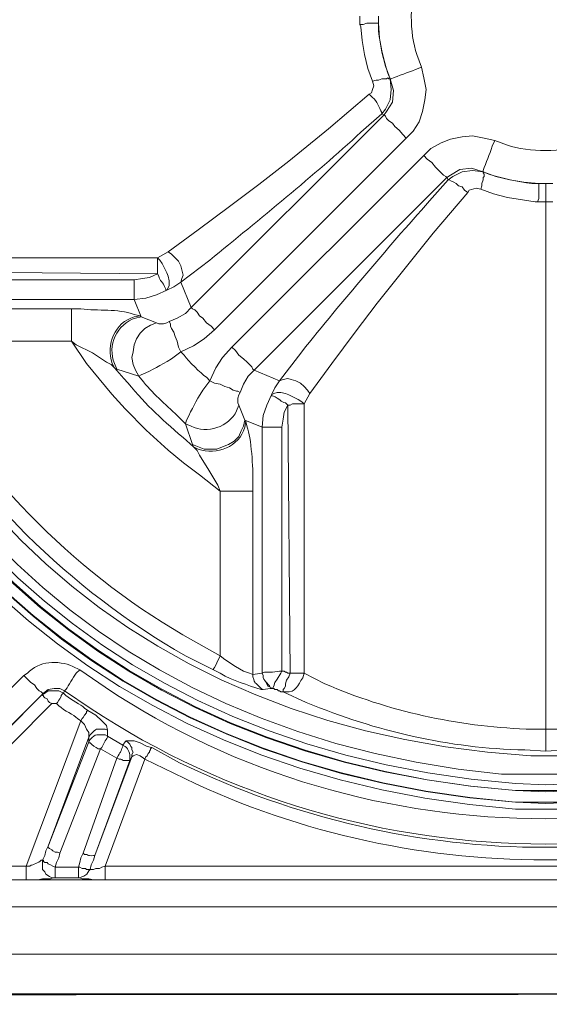
# Model space of a CAD drawing. Extents: x 7331 to 44243, y -14160 to 8262.
# Drawn here: x 20982 to 21142, y -10940 to -10641 of the extents above; entities that cross this region are included whole.
import ezdxf
from ezdxf import colors
from ezdxf.entities.mleader import LeaderData, LeaderLine
from ezdxf.math import Vec2, Vec3

# ---------------------------------------------------------------- set-up
doc = ezdxf.new("R2010")
doc.units = 0
doc.header["$LTSCALE"] = 12
doc.header["$MEASUREMENT"] = 0
doc.layers.get('0').update_dxf_attribs({"linetype": 'CONTINUOUS'})
doc.layers.get('DEFPOINTS').update_dxf_attribs({"linetype": 'CONTINUOUS'})
doc.layers.add('KOTE', color=1, linetype='CONTINUOUS')
doc.layers.add('SEDIM. KOMORA', color=1, linetype='CONTINUOUS', lineweight=9)
doc.layers.add('TEKST', color=1, linetype='CONTINUOUS', lineweight=9)
doc.styles.add('ACO', font='CALIBRI.TTF', dxfattribs={"width": 0.9})
doc.dimstyles.new('ACO', dxfattribs={"dimtxt": 200, "dimasz": 10, "dimexe": 100, "dimexo": 0, "dimgap": 30, "dimtad": 1, "dimlfac": 0.001, "dimtxsty": 'ACO', "dimblk": 'KOTA', "dimcen": 10, "dimse1": 1, "dimse2": 1, "dimclrd": 256, "dimclre": 256, "dimclrt": 256, "dimadec": 0, "dimazin": 0, "dimtfac": 0.875, "dimtofl": 0, "dimtmove": 1, "dimatfit": 3, "dimldrblk": 'DOT', "dimfxl": 1, "dimtolj": 1, "dimlwd": 25, "dimlwe": 25, "dimarcsym": 0})

# ---------------------------------------------------------------- blocks, each defined once
blk = doc.blocks.new('_Dot')
at = {"color": 0, "linetype": 'ByBlock', "lineweight": -2}
blk.add_line((-0.5, 0), (-1, 0), dxfattribs=at)
at = {"color": 0, "linetype": 'ByBlock', "const_width": 0.5}
blk.add_lwpolyline([(-0.25, 0, 1), (0.25, 0, 1)], format="xyb", close=True, dxfattribs=at)
blk = doc.blocks.new('KOTA')
for p, q in [((0, 10), (0, -10)), ((7.071, 7.071), (-7.071, -7.071)), ((10, 0), (-10, 0))]:
    blk.add_line(p, q)
blk = doc.blocks.new('*D18')
at = {"layer": 'DEFPOINTS', "color": 0}
for p in [(7870.64, -7939.79), (21448.2, -7939.79), (21448.2, -13339.79)]:
    blk.add_point(p, dxfattribs=at)
at = {"layer": 'KOTE', "lineweight": 25}
blk.add_line((7870.64, -13329.79), (7870.64, -7949.79), dxfattribs=at)
at = {"layer": 'KOTE', "lineweight": 25, "xscale": 10, "yscale": 10, "zscale": 10}
for p, rotation in [((7870.64, -7939.79), 90), ((7870.64, -13339.79), 270)]:
    blk.add_blockref('KOTA', p, dxfattribs=dict(at, rotation=rotation))
at = {"layer": 'KOTE', "insert": (7718.34, -10639.79), "char_height": 200, "attachment_point": 5, "rotation": 90, "style": 'ACO'}
blk.add_mtext('\\A1;5,4', dxfattribs=at)
blk = doc.blocks.new('STORMBRIXX inspekcijsko okno - tlocrt')
for points in [[(347.65, -1.94), (347.65, 0.19)], [(353.31, 0.19), (353.31, -2.29)], [(344.14, -18.86), (345.55, -14.97), (346.61, -10.75), (347.32, -6.53), (347.65, -1.94)], [(353.31, -2.29), (352.25, -2.29), (351.19, -1.94), (347.65, -1.94)], [(353.31, -2.29), (352.96, -3), (352.6, -7.23), (351.9, -11.46), (350.84, -15.69), (349.43, -19.57)], [(339.2, -36.84), (337.09, -34.73), (335.33, -31.91), (334.27, -28.73), (333.56, -25.21), (333.21, -22.04), (333.92, -18.51), (334.62, -15.34)], [(344.14, -18.86), (343.08, -22.39), (343.44, -25.92), (345.2, -28.73), (345.9, -29.79)], [(346.61, -29.44), (345.55, -28.03), (344.14, -25.21), (343.79, -22.04), (344.14, -18.86)], [(349.43, -19.57), (348.37, -19.21), (347.65, -19.21), (346.61, -18.86), (345.2, -18.86), (344.84, -18.51), (344.49, -18.86), (344.14, -18.86)], [(344.14, -18.86), (344.14, -18.86)], [(349.43, -19.57), (349.08, -20.98), (349.43, -22.04), (349.78, -23.09), (350.48, -23.45)], [(350.48, -23.45), (362.83, -34.03), (374.82, -43.89), (383.98, -50.95), (392.8, -57.65), (402.32, -64.7), (411.49, -71.4)], [(345.9, -29.79), (345.55, -30.15), (345.2, -30.85), (344.49, -31.56), (343.44, -32.26), (342.73, -33.32), (341.32, -34.38), (340.26, -35.78), (339.2, -36.84)], [(346.61, -29.44), (345.9, -29.79)], [(345.9, -29.79), (404.44, -88.33)], [(333.92, -42.14), (331.8, -40.02), (328.62, -38.26), (325.81, -37.2), (322.28, -36.49), (319.1, -36.14), (315.58, -36.84), (312.39, -37.55)], [(397.38, -95.03), (339.2, -36.84)], [(326.86, -48.83), (327.21, -48.48), (327.92, -48.13), (328.62, -47.42), (329.33, -46.72), (330.39, -45.66), (331.45, -44.25), (332.85, -43.19), (333.92, -42.14)], [(392.09, -100.31), (333.92, -42.14)], [(315.93, -47.07), (312.06, -48.48), (307.82, -49.54), (303.58, -50.23), (299.01, -50.6)], [(316.64, -52.36), (316.29, -51.3), (316.29, -50.6), (315.93, -49.54), (315.93, -48.83), (315.58, -48.48), (315.58, -47.78), (315.93, -47.42), (315.93, -47.07)], [(315.93, -47.07), (319.46, -46.01), (322.98, -46.37), (325.81, -48.13), (326.86, -48.83)], [(326.51, -49.54), (325.1, -48.48), (322.28, -47.07), (319.1, -46.72), (315.93, -47.07)], [(315.93, -47.07), (315.93, -47.07)], [(294.76, -50.6), (296.89, -50.6)], [(299.01, -50.6), (296.89, -50.6)], [(320.52, -53.41), (321.57, -52.7), (322.28, -51.66), (323.34, -51.3), (324.04, -50.6), (324.74, -50.23), (325.45, -49.89), (326.16, -49.54), (326.51, -49.54)], [(326.51, -49.54), (326.86, -48.83)], [(326.86, -48.83), (385.39, -107.36)], [(299.36, -56.24), (300.07, -56.24), (308.53, -54.83), (312.76, -53.77), (316.64, -52.36)], [(316.64, -52.36), (318.05, -52.01), (320.17, -52.7), (320.52, -53.41)], [(320.52, -53.41), (331.09, -65.76), (348.02, -86.92), (354.72, -95.73), (361.77, -105.25), (368.47, -114.41)], [(296.89, -56.24), (294.76, -56.24)], [(296.89, -216.32), (296.89, -56.24), (299.36, -56.24)], [(411.49, -71.4), (410.43, -72.1), (409.36, -73.17), (408.32, -74.22), (407.61, -75.63), (406.9, -78.45), (407.25, -79.51), (407.61, -80.57)], [(411.49, -71.4), (414.66, -73.17)], [(414.66, -73.17), (413.96, -73.87), (413.25, -74.93), (412.55, -76.34), (411.84, -77.75), (411.49, -78.81), (411.13, -80.21), (411.13, -81.63), (411.49, -82.33), (411.84, -83.04)], [(414.66, -73.17), (496.47, -73.17)], [(496.47, -77.4), (414.66, -78.1)], [(404.44, -88.33), (407.61, -80.57)], [(411.84, -83.04), (409.72, -81.98), (407.61, -80.57)], [(414.66, -78.1), (417.13, -79.15), (419.24, -79.51), (421.71, -79.85)], [(421.71, -79.85), (495.76, -79.85), (495.76, -80.57), (496.11, -82.68), (496.11, -85.15), (496.47, -85.86)], [(421.71, -85.86), (418.18, -85.49), (415.01, -84.45), (411.84, -83.04)], [(421.71, -85.86), (419.6, -91.15)], [(496.47, -85.86), (421.71, -85.86)], [(404.44, -88.33), (404.08, -88.67), (403.37, -89.03), (402.67, -89.73), (401.97, -90.8), (400.91, -91.5), (399.85, -92.91), (398.44, -93.97), (397.38, -95.03)], [(404.44, -88.33), (406.2, -90.09), (408.67, -91.5), (411.13, -92.56)], [(440.75, -88.67), (496.82, -88.67)], [(411.13, -92.56), (410.78, -93.26), (410.78, -93.97), (410.43, -94.68), (409.72, -95.73), (409.36, -97.14), (408.67, -98.55), (408.32, -100.31), (407.61, -101.72)], [(411.13, -92.56), (411.84, -92.91), (412.9, -93.26), (414.31, -93.26), (415.01, -92.91)], [(415.01, -92.91), (419.6, -91.15)], [(419.6, -91.15), (419.95, -90.8)], [(407.61, -101.72), (403.73, -99.96), (400.55, -97.84), (397.38, -95.03)], [(415.01, -92.91), (416.77, -93.61), (418.54, -94.68), (419.95, -96.08), (421, -97.84), (421.71, -99.61), (422.07, -101.72), (422.42, -103.49), (422.07, -105.59), (421.36, -107.36), (420.3, -109.13)], [(440.75, -98.55), (439.34, -99.61), (434.4, -102.08), (430.18, -104.9), (428.76, -105.59), (427.71, -106.66)], [(491.17, -98.55), (440.75, -98.55)], [(385.39, -107.36), (385.74, -107.01), (386.1, -106.3), (386.81, -105.59), (387.51, -104.9), (388.57, -103.84), (389.98, -102.78), (391.04, -101.37), (392.09, -100.31)], [(398.79, -110.54), (397.03, -106.66), (394.92, -103.49), (392.09, -100.31)], [(385.39, -107.36), (377.64, -110.54)], [(385.39, -107.36), (387.16, -109.13), (388.57, -111.6), (389.62, -114.07)], [(426.99, -107.01), (420.3, -109.13)], [(427.71, -106.66), (426.99, -107.01)], [(368.47, -114.41), (369.18, -113.36), (370.23, -112.31), (371.29, -111.24), (372.7, -110.54), (374.1, -110.19), (375.17, -109.84), (376.58, -110.19), (377.64, -110.54)], [(380.1, -114.77), (379.05, -112.66), (377.64, -110.54)], [(389.62, -114.07), (390.33, -113.71), (390.69, -113.71), (391.73, -113.36), (392.8, -112.66), (394.21, -112.31), (395.62, -111.6), (397.38, -111.24), (398.79, -110.54)], [(368.47, -114.41), (370.23, -117.59)], [(370.23, -117.59), (370.94, -116.89), (371.99, -116.18), (373.41, -115.47), (374.82, -114.77), (375.87, -114.41), (377.29, -114.07), (378.34, -114.07), (379.4, -114.41), (380.1, -114.77)], [(382.92, -124.64), (382.58, -121.12), (381.51, -117.94), (380.1, -114.77)], [(389.62, -114.07), (389.98, -114.77), (390.33, -115.83), (390.33, -117.24), (389.98, -117.94)], [(370.23, -117.59), (373.76, -117.59), (374.46, -117.94), (375.17, -117.94)], [(370.23, -117.59), (370.23, -199.39)], [(374.46, -199.39), (375.17, -117.94)], [(375.17, -117.94), (376.23, -120.06), (376.58, -122.18), (376.93, -124.64)], [(389.98, -117.94), (388.22, -122.53)], [(382.92, -124.64), (388.22, -122.53)], [(388.22, -122.53), (387.86, -122.88)], [(388.22, -122.53), (388.57, -124.29), (389.27, -125.7), (389.98, -127.47), (391.39, -128.87), (393.15, -129.94), (394.92, -130.64), (396.68, -131.34), (400.55, -131.34), (404.08, -129.94)], [(376.93, -124.64), (376.93, -198.69)], [(382.92, -199.39), (382.92, -199.39), (382.92, -124.64)], [(404.08, -129.94), (406.2, -123.59)], [(395.62, -144.04), (396.33, -142.27), (399.14, -137.69), (401.97, -133.1), (402.67, -131.7), (403.73, -130.64)], [(403.73, -130.64), (404.08, -129.94)], [(385.74, -144.04), (385.74, -199.75)], [(395.62, -194.11), (395.62, -144.04)], [(395.62, -194.11), (394.21, -195.16), (391.04, -197.28), (388.57, -198.69), (386.81, -199.39), (385.74, -199.75)], [(395.62, -194.11), (395.97, -194.81), (396.33, -195.51), (396.68, -196.22), (397.03, -196.93), (397.38, -197.63), (397.73, -197.99), (397.73, -198.34)], [(376.93, -198.69), (376.23, -198.69), (375.87, -199.04), (375.52, -199.04), (375.17, -199.39), (374.46, -199.39)], [(374.46, -199.39), (374.82, -200.46), (375.52, -201.51), (375.87, -202.56), (375.87, -203.26), (376.23, -203.98), (376.58, -204.33), (376.58, -205.04)], [(376.93, -198.69), (377.64, -198.69), (379.75, -199.04), (382.22, -199.04), (382.92, -199.39)], [(376.93, -198.69), (377.29, -199.39), (378.34, -201.16), (379.05, -202.22), (379.4, -203.26), (379.75, -203.98)], [(379.75, -203.98), (380.46, -203.62), (381.16, -203.26), (381.51, -202.56), (381.87, -201.86), (382.22, -201.51), (382.58, -200.81), (382.58, -200.09), (382.92, -199.39)], [(385.74, -199.75), (382.92, -199.39)], [(449.57, -205.74), (449.57, -205.39), (449.92, -205.04), (450.62, -204.69), (451.33, -203.98), (452.04, -202.92), (453.1, -202.22), (454.15, -201.16), (455.21, -200.09)], [(503.16, -248.06), (455.21, -200.09)], [(376.58, -205.04), (377.29, -205.04), (377.64, -204.69), (377.99, -204.69), (378.34, -204.33), (379.05, -204.33), (379.4, -203.98), (379.75, -203.98), (380.46, -203.98), (382.58, -204.33)], [(379.75, -203.98), (379.75, -203.98)], [(442.87, -204.69), (444.28, -203.98), (446.04, -203.98), (447.81, -204.33), (449.22, -205.39), (449.57, -205.74)], [(442.87, -204.69), (443.22, -205.39)], [(449.57, -205.74), (449.57, -205.74), (449.22, -205.74), (447.81, -204.69), (444.62, -204.69), (443.22, -205.39)], [(443.22, -205.39), (443.58, -205.74), (443.93, -206.09), (443.93, -206.45), (444.28, -207.15), (444.62, -207.5), (444.98, -208.21), (445.34, -208.57)], [(449.57, -205.74), (449.57, -206.09), (449.22, -206.09), (449.22, -206.45), (448.86, -206.8), (448.16, -207.15), (447.81, -207.86), (447.45, -208.21), (446.75, -208.57)], [(497.17, -253.7), (449.57, -205.74)], [(449.57, -205.74), (497.51, -253.7)], [(445.34, -208.57), (446.75, -208.57)], [(446.75, -208.57), (494.35, -256.51)], [(435.81, -210.68), (433.35, -212.08), (431.59, -213.85), (430.18, -215.26), (429.82, -216.67)], [(435.81, -210.68), (436.17, -211.03), (436.17, -211.37), (436.87, -212.08), (437.23, -212.79), (437.58, -213.15), (437.93, -213.85)], [(435.47, -218.79), (435.47, -217.38), (436.17, -216.32), (436.87, -214.91), (437.93, -213.85)], [(454.5, -257.93), (437.93, -213.85)], [(429.82, -216.67), (429.82, -218.44)], [(424.18, -219.85), (421.71, -219.85), (419.95, -220.55), (417.84, -221.61), (416.42, -221.96)], [(422.42, -224.78), (422.42, -224.08), (422.07, -223.37), (422.42, -222.67), (422.42, -221.96), (422.77, -221.61), (423.12, -220.89), (423.48, -220.55), (424.18, -219.85)], [(425.24, -221.25), (424.53, -220.19), (424.18, -219.85)], [(429.82, -218.44), (425.24, -221.25)], [(435.47, -220.19), (435.47, -218.79)], [(435.47, -218.79), (447.81, -251.93)], [(447.81, -251.93), (435.47, -220.19)], [(418.54, -225.49), (418.18, -224.78), (417.84, -224.43), (417.48, -223.72), (417.13, -223.37), (417.13, -223.02), (416.77, -222.67), (416.77, -222.32), (416.42, -221.96)], [(418.54, -225.49), (418.89, -225.13), (419.95, -224.43), (421, -224.08), (422.07, -224.43), (422.42, -224.78)], [(426.99, -225.13), (431.94, -222.32)], [(431.94, -222.32), (444.28, -254.05)], [(418.54, -225.49), (430.53, -257.93)], [(422.42, -224.78), (423.12, -225.84)], [(433.7, -254.75), (422.42, -224.78)], [(423.12, -225.84), (433.7, -254.75)], [(437.23, -254.05), (426.99, -225.13)], [(438.63, -258.28), (438.28, -256.87), (437.93, -255.45), (437.23, -254.05)], [(444.28, -254.05), (444.98, -253.7), (445.69, -253.7), (446.39, -253.35), (446.75, -252.98), (447.45, -252.64), (447.81, -252.28), (447.81, -251.93)], [(444.28, -254.05), (444.62, -255.45), (445.34, -256.87), (445.69, -258.28)], [(449.57, -256.15), (448.86, -254.75), (448.51, -253.35), (447.81, -251.93)], [(433.7, -254.75), (434.05, -256.15), (434.76, -257.58), (435.11, -258.98)], [(445.69, -258.28), (446.39, -257.93), (447.1, -257.58), (447.81, -257.22), (448.16, -256.87), (448.86, -256.87), (449.22, -256.51), (449.22, -256.15), (449.57, -256.15)], [(445.69, -261.46), (446.75, -261.46), (447.45, -261.1), (448.51, -260.39), (448.86, -259.69), (449.57, -258.98), (449.57, -256.15)], [(163.26, -257.93), (430.53, -257.93)], [(435.11, -258.98), (434.05, -258.98), (433.35, -258.63), (432.29, -258.63), (431.59, -258.28), (430.53, -257.93)], [(435.11, -258.98), (436.17, -258.98), (436.52, -258.63), (437.58, -258.63), (438.28, -258.28), (438.63, -258.28)], [(445.69, -258.28), (438.63, -258.28)], [(493.64, -257.93), (454.5, -257.93)], [(99.79, -262.16), (494, -262.16)], [(430.53, -262.16), (163.26, -262.16)], [(430.53, -262.16), (434.05, -262.16), (435.47, -261.79), (437.58, -261.79), (438.28, -261.46), (438.63, -261.46), (445.69, -261.46), (446.39, -261.46), (447.1, -261.79), (449.57, -261.79), (450.98, -262.16), (454.5, -262.16), (493.64, -262.16)], [(494, -270.27), (99.79, -270.27)], [(40.2, -284.73), (553.94, -284.73)], [(553.94, -296.72), (40.2, -296.72)]]:
    blk.add_lwpolyline(points)
for points, knots in [([(572.63, 285.43), (572.63, 285.43), (570.86, 297.07), (548.04, 297.07), (525.22, 297.07), (38.79, 297.07), (38.79, 297.07), (38.79, 297.07), (24.99, 297.07), (21.5, 285.43), (14.11, 289.31), (0.13, 297), (0.13, 297), (0.13, 297), (11.99, 275.21), (11.99, 275.21), (11.99, 275.21), (0.69, 272.42), (0.36, 259.69), (0, 246.96), (0, -256.52), (0, -256.52), (0, -256.52), (-1.49, -272.45), (12.68, -276.97), (9.17, -281.55), (4.59, -292.84), (4.59, -292.84), (4.59, -292.84), (21.5, -284.37), (21.5, -284.37), (21.5, -284.37), (19.59, -296.72), (40.55, -296.72), (61.49, -296.72), (554.29, -297.07), (554.29, -297.07), (554.29, -297.07), (568.12, -299.83), (572.27, -285.43), (579.68, -288.96), (588.49, -292.13), (588.49, -292.13), (588.49, -292.13), (582.73, -275.18), (582.73, -275.18), (582.73, -275.18), (593.78, -272.45), (593.78, -253.27), (593.78, -234.1), (593.78, 256.87), (593.78, 256.87), (593.78, 256.87), (598.25, 268.87), (581.82, 276.17), (586.02, 282.97), (589.2, 291.78), (589.2, 291.78), (589.2, 291.78), (572.63, 285.43), (572.63, 285.43)], [0, 0, 0, 0, 1, 1, 1, 2, 2, 2, 3, 3, 3, 4, 4, 4, 5, 5, 5, 6, 6, 6, 7, 7, 7, 8, 8, 8, 9, 9, 9, 10, 10, 10, 11, 11, 11, 12, 12, 12, 13, 13, 13, 14, 14, 14, 15, 15, 15, 16, 16, 16, 17, 17, 17, 18, 18, 18, 19, 19, 19, 20, 20, 20, 20]), ([(296.89, 241), (296.89, 241), (306.06, 240.66), (306.06, 240.66), (306.06, 240.66), (315.22, 240.3), (315.22, 240.3), (616.54, 205.17), (608.48, -216.97), (306.06, -240.65), (306.06, -240.65), (287.72, -240.65), (287.72, -240.65), (-14.6, -216.71), (-22.61, 204.92), (278.56, 240.3), (278.56, 240.3), (287.72, 240.66), (287.72, 240.66), (287.72, 240.66), (296.89, 241), (296.89, 241)], [0, 0, 0, 0, 1, 1, 1, 2, 2, 2, 3, 3, 3, 4, 4, 4, 5, 5, 5, 6, 6, 6, 7, 7, 7, 7]), ([(296.89, 238.89), (296.89, 238.89), (287.72, 238.89), (287.72, 238.89), (287.72, 238.89), (278.56, 238.2), (278.56, 238.2), (-19.95, 203.58), (-11.85, -215.42), (287.72, -238.52), (287.72, -238.52), (296.89, -238.88), (296.89, -238.88), (296.89, -238.88), (306.06, -238.52), (306.06, -238.52), (605.7, -215.66), (613.82, 203.85), (315.22, 238.2), (315.22, 238.2), (306.06, 238.89), (306.06, 238.89), (306.06, 238.89), (296.89, 238.89), (296.89, 238.89)], [0, 0, 0, 0, 1, 1, 1, 2, 2, 2, 3, 3, 3, 4, 4, 4, 5, 5, 5, 6, 6, 6, 7, 7, 7, 8, 8, 8, 8]), ([(296.89, 238.89), (296.89, 238.89), (278.56, 238.2), (278.56, 238.2), (-19.65, 202.87), (-11.8, -214.67), (287.72, -238.52), (287.72, -238.52), (306.06, -238.52), (306.06, -238.52), (605.72, -214.9), (613.58, 203.11), (315.22, 238.2), (315.22, 238.2), (296.89, 238.89), (296.89, 238.89)], [0, 0, 0, 0, 1, 1, 1, 2, 2, 2, 3, 3, 3, 4, 4, 4, 5, 5, 5, 5]), ([(296.89, 235.36), (296.89, 235.36), (306.06, 235.01), (306.06, 235.01), (306.06, 235.01), (315.22, 234.66), (315.22, 234.66), (608.97, 199.73), (600.96, -211.57), (306.06, -235.01), (306.06, -235.01), (287.72, -235.01), (287.72, -235.01), (-7.2, -211.14), (-15.16, 199.3), (278.56, 234.66), (278.56, 234.66), (287.72, 235.01), (287.72, 235.01), (287.72, 235.01), (296.89, 235.36), (296.89, 235.36)], [0, 0, 0, 0, 1, 1, 1, 2, 2, 2, 3, 3, 3, 4, 4, 4, 5, 5, 5, 6, 6, 6, 7, 7, 7, 7]), ([(296.89, 235.36), (296.89, 235.36), (287.72, 235.36), (287.72, 235.36), (287.72, 235.36), (278.56, 234.66), (278.56, 234.66), (-15.14, 200.59), (-7.11, -212.44), (287.72, -235.01), (287.72, -235.01), (296.89, -235.35), (296.89, -235.35), (296.89, -235.35), (306.06, -235.01), (306.06, -235.01), (601.22, -212.44), (609.28, 200.59), (315.22, 234.66), (315.22, 234.66), (306.06, 235.36), (306.06, 235.36), (306.06, 235.36), (296.89, 235.36), (296.89, 235.36)], [0, 0, 0, 0, 1, 1, 1, 2, 2, 2, 3, 3, 3, 4, 4, 4, 5, 5, 5, 6, 6, 6, 7, 7, 7, 8, 8, 8, 8]), ([(296.89, 233.25), (296.89, 233.25), (288.08, 233.25), (288.08, 233.25), (288.08, 233.25), (278.91, 232.54), (278.91, 232.54), (-12.41, 198.86), (-4.32, -210.64), (288.08, -232.89), (288.08, -232.89), (296.89, -233.25), (296.89, -233.25), (296.89, -233.25), (306.06, -232.89), (306.06, -232.89), (598.65, -209.85), (606.4, 198.56), (314.87, 232.54), (314.87, 232.54), (306.06, 233.25), (306.06, 233.25), (306.06, 233.25), (296.89, 233.25), (296.89, 233.25)], [0, 0, 0, 0, 1, 1, 1, 2, 2, 2, 3, 3, 3, 4, 4, 4, 5, 5, 5, 6, 6, 6, 7, 7, 7, 8, 8, 8, 8]), ([(296.89, 230.43), (296.89, 230.43), (306.06, 230.43), (306.06, 230.43), (306.06, 230.43), (314.87, 229.72), (314.87, 229.72), (600.03, 196.53), (595.98, -202.11), (310.29, -230.07), (310.29, -230.07), (292.31, -230.07), (292.31, -230.07), (0.75, -213.27), (-11.26, 195.64), (278.91, 229.72), (278.91, 229.72), (288.08, 230.43), (288.08, 230.43), (288.08, 230.43), (296.89, 230.43), (296.89, 230.43)], [0, 0, 0, 0, 1, 1, 1, 2, 2, 2, 3, 3, 3, 4, 4, 4, 5, 5, 5, 6, 6, 6, 7, 7, 7, 7]), ([(296.89, 224.43), (296.89, 224.43), (288.08, 224.43), (288.08, 224.43), (288.08, 224.43), (279.26, 223.73), (279.26, 223.73), (1.8, 191.08), (5.82, -196.23), (283.49, -224.08), (283.49, -224.08), (292.66, -224.43), (292.66, -224.43), (292.66, -224.43), (301.47, -224.43), (301.47, -224.43), (585.51, -206.65), (597.29, 189.93), (314.52, 223.73), (314.52, 223.73), (305.71, 224.43), (305.71, 224.43), (305.71, 224.43), (296.89, 224.43), (296.89, 224.43)], [0, 0, 0, 0, 1, 1, 1, 2, 2, 2, 3, 3, 3, 4, 4, 4, 5, 5, 5, 6, 6, 6, 7, 7, 7, 8, 8, 8, 8]), ([(334.62, -15.34), (334.62, -15.34), (336.03, -11.46), (336.03, -11.46), (338.25, -4.95), (338.25, 5.31), (336.03, 11.81), (336.03, 11.81), (334.62, 15.34), (334.62, 15.34)], [0, 0, 0, 0, 1, 1, 1, 2, 2, 2, 3, 3, 3, 3]), ([(347.65, -1.94), (347.65, -1.94), (347.65, -4.41), (347.65, -4.41), (347.05, -8.72), (346.14, -12.95), (344.84, -17.1), (344.84, -17.1), (344.14, -18.86), (344.14, -18.86)], [0, 0, 0, 0, 1, 1, 1, 2, 2, 2, 3, 3, 3, 3]), ([(344.14, -18.86), (344.14, -18.86), (343.79, -18.86), (343.79, -18.86), (341.34, -17.82), (338.86, -16.96), (336.38, -16.04), (336.38, -16.04), (334.62, -15.34), (334.62, -15.34)], [0, 0, 0, 0, 1, 1, 1, 2, 2, 2, 3, 3, 3, 3]), ([(350.48, -23.45), (350.48, -23.45), (349.43, -24.51), (349.43, -24.51), (348.09, -25.55), (347.43, -27.6), (346.61, -29.09), (346.61, -29.09), (346.61, -29.44), (346.61, -29.44)], [0, 0, 0, 0, 1, 1, 1, 2, 2, 2, 3, 3, 3, 3]), ([(407.61, -80.57), (407.61, -80.57), (398.79, -73.87), (398.79, -73.87), (383.76, -61.56), (367.27, -48.17), (352.96, -35.07), (352.96, -35.07), (346.61, -29.44), (346.61, -29.44)], [0, 0, 0, 0, 1, 1, 1, 2, 2, 2, 3, 3, 3, 3]), ([(281.73, -37.55), (281.73, -37.55), (285.26, -38.96), (285.26, -38.96), (291.72, -41.18), (302.06, -41.18), (308.53, -38.96), (308.53, -38.96), (312.39, -37.55), (312.39, -37.55)], [0, 0, 0, 0, 1, 1, 1, 2, 2, 2, 3, 3, 3, 3]), ([(315.93, -47.07), (315.93, -47.07), (315.93, -46.72), (315.93, -46.72), (314.9, -44.28), (314.03, -41.8), (313.11, -39.32), (313.11, -39.32), (312.39, -37.55), (312.39, -37.55)], [0, 0, 0, 0, 1, 1, 1, 2, 2, 2, 3, 3, 3, 3]), ([(299.01, -50.6), (299.01, -50.6), (301.12, -50.6), (301.12, -50.6), (305.57, -50.07), (309.92, -49.09), (314.17, -47.78), (314.17, -47.78), (315.93, -47.07), (315.93, -47.07)], [0, 0, 0, 0, 1, 1, 1, 2, 2, 2, 3, 3, 3, 3]), ([(296.89, -50.6), (296.89, -50.6), (296.89, -50.95), (296.89, -50.95), (296.89, -52.36), (296.89, -53.77), (296.89, -55.18), (296.89, -55.18), (296.89, -56.24), (296.89, -56.24)], [0, 0, 0, 0, 1, 1, 1, 2, 2, 2, 3, 3, 3, 3]), ([(299.36, -56.24), (299.36, -56.24), (299.01, -55.18), (299.01, -55.18), (299.01, -53.77), (299.01, -52.36), (299.01, -50.95), (299.01, -50.95), (299.01, -50.6), (299.01, -50.6)], [0, 0, 0, 0, 1, 1, 1, 2, 2, 2, 3, 3, 3, 3]), ([(377.64, -110.54), (377.64, -110.54), (370.94, -101.72), (370.94, -101.72), (358.41, -86.12), (345.42, -70.86), (332.15, -55.89), (332.15, -55.89), (326.51, -49.54), (326.51, -49.54)], [0, 0, 0, 0, 1, 1, 1, 2, 2, 2, 3, 3, 3, 3]), ([(414.66, -73.17), (414.66, -73.17), (414.66, -73.52), (414.66, -73.52), (414.66, -74.81), (414.66, -76.1), (414.66, -77.4), (414.66, -77.4), (414.66, -78.1), (414.66, -78.1)], [0, 0, 0, 0, 1, 1, 1, 2, 2, 2, 3, 3, 3, 3]), ([(414.66, -78.1), (414.66, -78.1), (414.31, -78.81), (414.31, -78.81), (414.05, -80.32), (413.11, -80.2), (412.19, -82.68), (412.19, -82.68), (412.19, -83.04), (412.19, -83.04), (412.19, -83.04), (411.84, -83.04), (411.84, -83.04)], [0, 0, 0, 0, 1, 1, 1, 2, 2, 2, 3, 3, 3, 4, 4, 4, 4]), ([(421.71, -79.85), (421.71, -79.85), (421.71, -80.92), (421.71, -80.92), (421.71, -82.45), (421.71, -83.98), (421.71, -85.49), (421.71, -85.49), (421.71, -85.86), (421.71, -85.86)], [0, 0, 0, 0, 1, 1, 1, 2, 2, 2, 3, 3, 3, 3]), ([(419.95, -90.8), (419.95, -90.8), (421.71, -90.44), (421.71, -90.44), (426.87, -88.49), (432.57, -89.46), (437.93, -88.67), (437.93, -88.67), (440.75, -88.67), (440.75, -88.67)], [0, 0, 0, 0, 1, 1, 1, 2, 2, 2, 3, 3, 3, 3]), ([(440.75, -88.67), (440.75, -88.67), (440.75, -89.03), (440.75, -89.03), (440.75, -91.62), (440.75, -94.21), (440.75, -96.78), (440.75, -96.78), (440.75, -98.55), (440.75, -98.55)], [0, 0, 0, 0, 1, 1, 1, 2, 2, 2, 3, 3, 3, 3]), ([(419.6, -91.15), (419.6, -91.15), (421.36, -91.5), (421.36, -91.5), (426.91, -93.18), (430.08, -100), (427.71, -105.25), (427.71, -105.25), (426.99, -107.01), (426.99, -107.01)], [0, 0, 0, 0, 1, 1, 1, 2, 2, 2, 3, 3, 3, 3]), ([(419.95, -90.8), (419.95, -90.8), (421.71, -91.15), (421.71, -91.15), (427.7, -92.78), (430.3, -99.66), (428.41, -105.25), (428.41, -105.25), (427.71, -106.66), (427.71, -106.66)], [0, 0, 0, 0, 1, 1, 1, 2, 2, 2, 3, 3, 3, 3]), ([(491.17, -98.55), (491.17, -98.55), (486.59, -106.66), (486.59, -106.66), (467.31, -141.22), (438.25, -170.2), (403.73, -189.52), (403.73, -189.52), (395.62, -194.11), (395.62, -194.11)], [0, 0, 0, 0, 1, 1, 1, 2, 2, 2, 3, 3, 3, 3]), ([(395.62, -144.04), (395.62, -144.04), (401.97, -139.1), (401.97, -139.1), (415.05, -129.66), (426.27, -117.94), (436.17, -105.25), (436.17, -105.25), (440.75, -98.55), (440.75, -98.55)], [0, 0, 0, 0, 1, 1, 1, 2, 2, 2, 3, 3, 3, 3]), ([(397.73, -198.34), (397.73, -198.34), (406.2, -194.11), (406.2, -194.11), (441.97, -173.34), (470.56, -145.05), (491.17, -109.13), (491.17, -109.13), (495.4, -100.67), (495.4, -100.67)], [0, 0, 0, 0, 1, 1, 1, 2, 2, 2, 3, 3, 3, 3]), ([(407.61, -101.72), (407.61, -101.72), (406.55, -102.78), (406.55, -102.78), (405.3, -104.57), (401.64, -108.24), (399.85, -109.48), (399.85, -109.48), (398.79, -110.54), (398.79, -110.54)], [0, 0, 0, 0, 1, 1, 1, 2, 2, 2, 3, 3, 3, 3]), ([(420.3, -109.13), (420.3, -109.13), (419.6, -108.78), (419.6, -108.78), (415.78, -106.98), (414.14, -106.15), (410.43, -103.84), (410.43, -103.84), (407.61, -101.72), (407.61, -101.72)], [0, 0, 0, 0, 1, 1, 1, 2, 2, 2, 3, 3, 3, 3]), ([(427.71, -106.66), (427.71, -106.66), (424.88, -109.84), (424.88, -109.84), (418.6, -117.28), (414.34, -121.53), (406.9, -127.82), (406.9, -127.82), (403.73, -130.64), (403.73, -130.64)], [0, 0, 0, 0, 1, 1, 1, 2, 2, 2, 3, 3, 3, 3]), ([(406.2, -123.59), (406.2, -123.59), (405.85, -122.53), (405.85, -122.53), (404.05, -118.69), (403.23, -117.09), (400.91, -113.36), (400.91, -113.36), (398.79, -110.54), (398.79, -110.54)], [0, 0, 0, 0, 1, 1, 1, 2, 2, 2, 3, 3, 3, 3]), ([(406.2, -123.59), (406.2, -123.59), (407.96, -121.82), (407.96, -121.82), (411.65, -118.24), (415.68, -114.95), (418.89, -110.89), (418.89, -110.89), (420.3, -109.13), (420.3, -109.13)], [0, 0, 0, 0, 1, 1, 1, 2, 2, 2, 3, 3, 3, 3]), ([(375.17, -117.94), (375.17, -117.94), (375.87, -117.24), (375.87, -117.24), (377.38, -116.99), (377.32, -116.03), (379.75, -115.11), (379.75, -115.11), (380.1, -115.11), (380.1, -115.11), (380.1, -115.11), (380.1, -114.77), (380.1, -114.77)], [0, 0, 0, 0, 1, 1, 1, 2, 2, 2, 3, 3, 3, 4, 4, 4, 4]), ([(389.98, -117.94), (389.98, -117.94), (390.69, -119.71), (390.69, -119.71), (392.95, -124.46), (399.74, -126.91), (404.44, -124.29), (404.44, -124.29), (406.2, -123.59), (406.2, -123.59)], [0, 0, 0, 0, 1, 1, 1, 2, 2, 2, 3, 3, 3, 3]), ([(376.93, -124.64), (376.93, -124.64), (377.99, -124.64), (377.99, -124.64), (379.52, -124.64), (381.04, -124.64), (382.58, -124.64), (382.58, -124.64), (382.92, -124.64), (382.92, -124.64)], [0, 0, 0, 0, 1, 1, 1, 2, 2, 2, 3, 3, 3, 3]), ([(387.86, -122.88), (387.86, -122.88), (387.51, -124.64), (387.51, -124.64), (386.23, -127.49), (385.65, -137.61), (385.74, -140.85), (385.74, -140.85), (385.74, -144.04), (385.74, -144.04)], [0, 0, 0, 0, 1, 1, 1, 2, 2, 2, 3, 3, 3, 3]), ([(387.86, -122.88), (387.86, -122.88), (388.22, -124.64), (388.22, -124.64), (389.85, -130.62), (396.71, -133.22), (402.32, -131.34), (402.32, -131.34), (403.73, -130.64), (403.73, -130.64)], [0, 0, 0, 0, 1, 1, 1, 2, 2, 2, 3, 3, 3, 3]), ([(385.74, -144.04), (385.74, -144.04), (386.1, -144.04), (386.1, -144.04), (388.68, -144.04), (391.27, -144.04), (393.86, -144.04), (393.86, -144.04), (395.62, -144.04), (395.62, -144.04)], [0, 0, 0, 0, 1, 1, 1, 2, 2, 2, 3, 3, 3, 3]), ([(455.21, -200.09), (455.21, -200.09), (454.15, -199.39), (454.15, -199.39), (450.67, -195.64), (444.87, -195.33), (440.4, -197.28), (440.4, -197.28), (438.28, -198.34), (438.28, -198.34)], [0, 0, 0, 0, 1, 1, 1, 2, 2, 2, 3, 3, 3, 3]), ([(155.5, -198.34), (155.5, -198.34), (163.26, -203.62), (163.26, -203.62), (242.82, -256.8), (351.04, -256.96), (430.53, -203.62), (430.53, -203.62), (438.28, -198.34), (438.28, -198.34)], [0, 0, 0, 0, 1, 1, 1, 2, 2, 2, 3, 3, 3, 3]), ([(223.55, -199.39), (223.55, -199.39), (230.25, -202.56), (230.25, -202.56), (249.3, -211.07), (270.09, -215.42), (290.9, -216.32), (290.9, -216.32), (296.89, -216.32), (296.89, -216.32)], [0, 0, 0, 0, 1, 1, 1, 2, 2, 2, 3, 3, 3, 3]), ([(370.23, -199.39), (370.23, -199.39), (363.88, -202.56), (363.88, -202.56), (344.92, -210.86), (323.55, -215.54), (302.89, -216.32), (302.89, -216.32), (296.89, -216.32), (296.89, -216.32)], [0, 0, 0, 0, 1, 1, 1, 2, 2, 2, 3, 3, 3, 3]), ([(374.46, -199.39), (374.46, -199.39), (374.1, -199.39), (374.1, -199.39), (372.92, -199.39), (371.76, -199.39), (370.59, -199.39), (370.59, -199.39), (370.23, -199.39), (370.23, -199.39)], [0, 0, 0, 0, 1, 1, 1, 2, 2, 2, 3, 3, 3, 3]), ([(370.23, -199.39), (370.23, -199.39), (370.59, -200.81), (370.59, -200.81), (372.24, -202.97), (372.55, -205.25), (375.87, -205.04), (375.87, -205.04), (376.58, -205.04), (376.58, -205.04)], [0, 0, 0, 0, 1, 1, 1, 2, 2, 2, 3, 3, 3, 3]), ([(382.92, -199.39), (382.92, -199.39), (382.58, -200.09), (382.58, -200.09), (382.82, -201.72), (381.02, -202.44), (380.46, -203.62), (380.46, -203.62), (379.75, -203.98), (379.75, -203.98)], [0, 0, 0, 0, 1, 1, 1, 2, 2, 2, 3, 3, 3, 3]), ([(382.58, -204.33), (382.58, -204.33), (383.28, -204.33), (383.28, -204.33), (387.46, -202.81), (391.8, -201.76), (395.62, -199.39), (395.62, -199.39), (397.73, -198.34), (397.73, -198.34)], [0, 0, 0, 0, 1, 1, 1, 2, 2, 2, 3, 3, 3, 3]), ([(385.74, -199.75), (385.74, -199.75), (385.74, -200.46), (385.74, -200.46), (384.91, -203.02), (385.45, -201.65), (383.28, -203.98), (383.28, -203.98), (382.58, -204.33), (382.58, -204.33)], [0, 0, 0, 0, 1, 1, 1, 2, 2, 2, 3, 3, 3, 3]), ([(442.87, -204.69), (442.87, -204.69), (442.51, -204.33), (442.51, -204.33), (441.46, -203.05), (440.46, -200.82), (439.34, -199.39), (439.34, -199.39), (438.28, -198.34), (438.28, -198.34)], [0, 0, 0, 0, 1, 1, 1, 2, 2, 2, 3, 3, 3, 3]), ([(442.87, -204.69), (442.87, -204.69), (435.11, -209.97), (435.11, -209.97), (351.76, -265.04), (242.05, -264.94), (158.67, -209.97), (158.67, -209.97), (150.91, -204.69), (150.91, -204.69)], [0, 0, 0, 0, 1, 1, 1, 2, 2, 2, 3, 3, 3, 3]), ([(296.89, -223.02), (296.89, -223.02), (290.55, -222.67), (290.55, -222.67), (267.91, -222.13), (245.4, -217.19), (224.61, -208.21), (224.61, -208.21), (217.2, -205.04), (217.2, -205.04)], [0, 0, 0, 0, 1, 1, 1, 2, 2, 2, 3, 3, 3, 3]), ([(296.89, -223.02), (296.89, -223.02), (303.24, -222.67), (303.24, -222.67), (326.55, -222.12), (348.02, -217.1), (369.53, -208.21), (369.53, -208.21), (376.58, -205.04), (376.58, -205.04)], [0, 0, 0, 0, 1, 1, 1, 2, 2, 2, 3, 3, 3, 3]), ([(443.22, -205.39), (443.22, -205.39), (442.51, -206.09), (442.51, -206.09), (440.73, -207.62), (437.93, -208.75), (436.87, -209.97), (436.87, -209.97), (435.81, -210.68), (435.81, -210.68)], [0, 0, 0, 0, 1, 1, 1, 2, 2, 2, 3, 3, 3, 3]), ([(437.93, -213.85), (437.93, -213.85), (438.99, -213.15), (438.99, -213.15), (440.01, -211.95), (442.88, -210.77), (444.62, -209.27), (444.62, -209.27), (445.34, -208.57), (445.34, -208.57)], [0, 0, 0, 0, 1, 1, 1, 2, 2, 2, 3, 3, 3, 3]), ([(296.89, -216.32), (296.89, -216.32), (296.89, -217.72), (296.89, -217.72), (296.89, -219.38), (296.89, -221.02), (296.89, -222.67), (296.89, -222.67), (296.89, -223.02), (296.89, -223.02)], [0, 0, 0, 0, 1, 1, 1, 2, 2, 2, 3, 3, 3, 3]), ([(429.82, -216.67), (429.82, -216.67), (430.53, -216.32), (430.53, -216.32), (433.68, -216.43), (432.8, -215.72), (435.11, -218.09), (435.11, -218.09), (435.47, -218.79), (435.47, -218.79)], [0, 0, 0, 0, 1, 1, 1, 2, 2, 2, 3, 3, 3, 3]), ([(435.47, -220.19), (435.47, -220.19), (435.11, -219.49), (435.11, -219.49), (433.42, -217.46), (432.92, -218.24), (430.53, -218.09), (430.53, -218.09), (429.82, -218.44), (429.82, -218.44)], [0, 0, 0, 0, 1, 1, 1, 2, 2, 2, 3, 3, 3, 3]), ([(425.24, -221.25), (425.24, -221.25), (424.53, -221.61), (424.53, -221.61), (423.38, -222.44), (422.94, -223.72), (423.12, -225.13), (423.12, -225.13), (423.12, -225.84), (423.12, -225.84)], [0, 0, 0, 0, 1, 1, 1, 2, 2, 2, 3, 3, 3, 3]), ([(426.99, -225.13), (426.99, -225.13), (426.65, -224.43), (426.65, -224.43), (425.64, -222.75), (425.96, -223.47), (425.24, -221.61), (425.24, -221.61), (425.24, -221.25), (425.24, -221.25)], [0, 0, 0, 0, 1, 1, 1, 2, 2, 2, 3, 3, 3, 3]), ([(431.94, -222.32), (431.94, -222.32), (431.59, -221.96), (431.59, -221.96), (431.02, -220.86), (430.49, -219.69), (429.82, -218.79), (429.82, -218.79), (429.82, -218.44), (429.82, -218.44)], [0, 0, 0, 0, 1, 1, 1, 2, 2, 2, 3, 3, 3, 3]), ([(431.94, -222.32), (431.94, -222.32), (432.64, -222.32), (432.64, -222.32), (433.35, -221.93), (434.63, -221.16), (435.11, -220.55), (435.11, -220.55), (435.47, -220.55), (435.47, -220.55), (435.47, -220.55), (435.47, -220.19), (435.47, -220.19)], [0, 0, 0, 0, 1, 1, 1, 2, 2, 2, 3, 3, 3, 4, 4, 4, 4]), ([(177.36, -221.96), (177.36, -221.96), (185.82, -226.53), (185.82, -226.53), (256.67, -260.76), (337.15, -260.86), (407.96, -226.53), (407.96, -226.53), (416.42, -221.96), (416.42, -221.96)], [0, 0, 0, 0, 1, 1, 1, 2, 2, 2, 3, 3, 3, 3]), ([(418.54, -225.49), (418.54, -225.49), (409.72, -229.71), (409.72, -229.71), (339.48, -264.92), (254.36, -264.76), (184.06, -229.71), (184.06, -229.71), (175.6, -225.49), (175.6, -225.49)], [0, 0, 0, 0, 1, 1, 1, 2, 2, 2, 3, 3, 3, 3]), ([(423.12, -225.84), (423.12, -225.84), (423.48, -225.84), (423.48, -225.84), (426.8, -225.99), (424.41, -225.38), (426.3, -225.49), (426.3, -225.49), (426.99, -225.13), (426.99, -225.13)], [0, 0, 0, 0, 1, 1, 1, 2, 2, 2, 3, 3, 3, 3]), ([(433.7, -254.75), (433.7, -254.75), (434.05, -254.75), (434.05, -254.75), (436.61, -254.92), (435.17, -254.27), (436.87, -254.4), (436.87, -254.4), (437.23, -254.05), (437.23, -254.05)], [0, 0, 0, 0, 1, 1, 1, 2, 2, 2, 3, 3, 3, 3]), ([(454.5, -257.93), (454.5, -257.93), (453.44, -257.93), (453.44, -257.93), (452.32, -257.26), (450.84, -257.15), (449.92, -256.15), (449.92, -256.15), (449.57, -256.15), (449.57, -256.15)], [0, 0, 0, 0, 1, 1, 1, 2, 2, 2, 3, 3, 3, 3]), ([(430.53, -262.16), (430.53, -262.16), (430.53, -261.79), (430.53, -261.79), (430.53, -260.75), (430.53, -259.69), (430.53, -258.63), (430.53, -258.63), (430.53, -257.93), (430.53, -257.93)], [0, 0, 0, 0, 1, 1, 1, 2, 2, 2, 3, 3, 3, 3]), ([(435.11, -258.98), (435.11, -258.98), (435.47, -259.34), (435.47, -259.34), (436.29, -261.16), (436.99, -260.81), (438.28, -261.46), (438.28, -261.46), (438.63, -261.46), (438.63, -261.46)], [0, 0, 0, 0, 1, 1, 1, 2, 2, 2, 3, 3, 3, 3]), ([(438.63, -261.46), (438.63, -261.46), (438.63, -261.1), (438.63, -261.1), (438.63, -260.39), (438.63, -259.69), (438.63, -258.98), (438.63, -258.98), (438.63, -258.28), (438.63, -258.28)], [0, 0, 0, 0, 1, 1, 1, 2, 2, 2, 3, 3, 3, 3]), ([(445.69, -261.46), (445.69, -261.46), (445.69, -261.1), (445.69, -261.1), (445.69, -260.39), (445.69, -259.69), (445.69, -258.98), (445.69, -258.98), (445.69, -258.28), (445.69, -258.28)], [0, 0, 0, 0, 1, 1, 1, 2, 2, 2, 3, 3, 3, 3]), ([(454.5, -262.16), (454.5, -262.16), (454.5, -261.79), (454.5, -261.79), (454.5, -260.75), (454.5, -259.69), (454.5, -258.63), (454.5, -258.63), (454.5, -257.93), (454.5, -257.93)], [0, 0, 0, 0, 1, 1, 1, 2, 2, 2, 3, 3, 3, 3])]:
    blk.add_open_spline(points, degree=3, knots=knots)

msp = doc.modelspace()

# ---------------------------------------------------------------- block references
at = {"layer": 'SEDIM. KOMORA', "xscale": -1}
msp.add_blockref('STORMBRIXX inspekcijsko okno - tlocrt', (21438.236, -10639.786), dxfattribs=at)

# ---------------------------------------------------------------- dimensions: what is measured, and where the dimension line sits
at = {"layer": 'KOTE'}
dim = msp.add_linear_dim(base=(7870.641, -7939.786), p1=(21448.202, -13339.786), p2=(21448.202, -7939.786), angle=90, dimstyle='ACO', dxfattribs=at)
dim.commit()
dim.dimension.update_dxf_attribs({"geometry": '*D18', "text_midpoint": (7718.341, -10639.786)})

# ---------------------------------------------------------------- leaders
at = {"layer": 'TEKST'}
ml = msp.add_multileader_mtext('Standard', dxfattribs=at)
ml.set_content('SEDIMENTACIJSKA KOMORA', color=256, style='ACO')
ml.set_leader_properties(color=256, linetype='ByLayer', lineweight=-1)
ml.set_arrow_properties(name='DOT')
ml.build(insert=Vec2(0, 0))
ml.multileader.update_dxf_attribs({"dogleg_length": 50, "arrow_head_size": 100})
ctx = ml.context
ctx.base_point, ctx.char_height, ctx.arrow_head_size, ctx.landing_gap_size, ctx.plane_origin = Vec3(15049.471, -8261.408), 150, 100, 25, Vec3(18704.994, -10971.752)
notes = []
notes.append((ctx, [(0, (1, 1, 0), (21699.087, -8858.249), (1, 0), 50, [(0, [(20635.614, -10622.031)], 0, [])])]))
ctx.mtext.insert, ctx.mtext.width, ctx.mtext.flow_direction = Vec3(21774.087, -8782.124), 420.56905, 5
for ctx, leaders in notes:
    for number, flags, end, landing, length, lines in leaders:
        leader = LeaderData()
        leader.index, (leader.has_last_leader_line, leader.has_dogleg_vector, leader.attachment_direction) = number, flags
        leader.last_leader_point, leader.dogleg_vector, leader.dogleg_length = Vec3(end), Vec3(landing), length
        for number, points, colour, breaks in lines:
            line = LeaderLine()
            line.index, line.vertices, line.color, line.breaks = number, Vec3.list(points), colors.encode_raw_color(colour), breaks
            leader.lines.append(line)
        ctx.leaders.append(leader)

doc.saveas('drawing.dxf')
